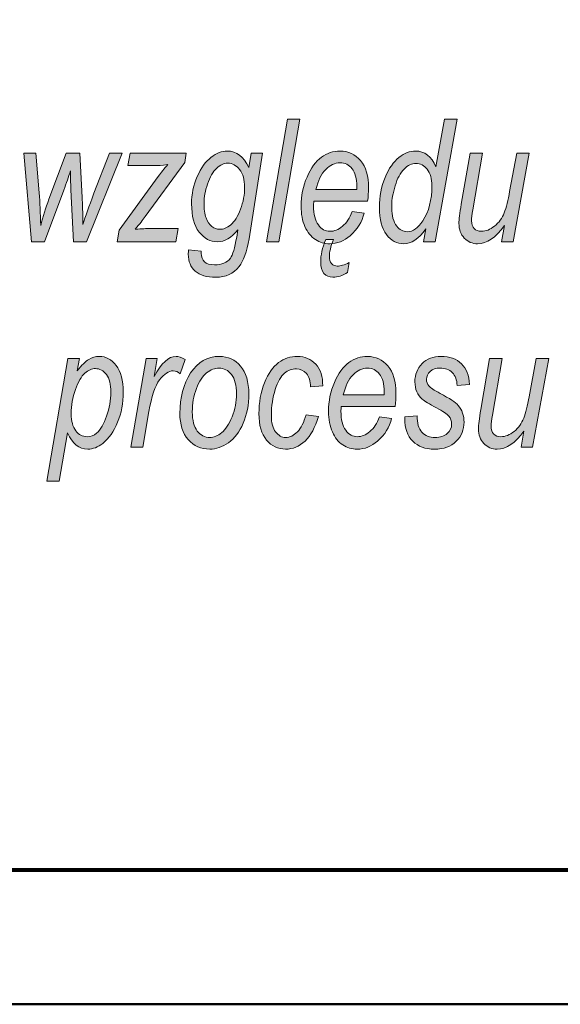
# Model space of a CAD drawing. Units: millimetres. Extents: x 5 to 1189, y 0 to 841.
# Drawn here: x 1083 to 1103, y 0 to 36 of the extents above; entities that cross this region are included whole.
import ezdxf

# ---------------------------------------------------------------- set-up
doc = ezdxf.new("R2010")
doc.units = ezdxf.units.MM
doc.header["$MEASUREMENT"] = 0
doc.layers.add('Warstwa 1', color=7, linetype='Continuous', lineweight=0)

# ---------------------------------------------------------------- blocks, each defined once
blk = doc.blocks.new('Block_2')
at = {"layer": 'Warstwa 1'}
blk.add_lwpolyline([(4.699, -0.325), (1188.974, -0.325), (1188.974, 840.669), (4.699, 840.669)], close=True, dxfattribs=at)
at = {"layer": 'Warstwa 1', "color": 18, "lineweight": 50, "true_color": 0x000000}
blk.add_lwpolyline([(4.995, -0.325), (1188.974, -0.325), (1188.974, 840.669)], dxfattribs=at)
blk = doc.blocks.new('Block_14')
at = {"layer": 'Warstwa 1', "true_color": 0x000000, "transparency": 33554687}
h = blk.add_hatch(color=18, dxfattribs=at)
h.dxf.hatch_style = 2
edge = h.paths.add_edge_path()
edge.add_spline(control_points=[(1092.008, 27.968), (1092.008, 27.968), (1092.786, 32.513), (1092.786, 32.513), (1092.786, 32.513), (1093.249, 32.513), (1093.249, 32.513), (1093.249, 32.513), (1092.47, 27.968), (1092.47, 27.968), (1092.47, 27.968), (1092.008, 27.968), (1092.008, 27.968)], knot_values=[0, 0, 0, 0, 1, 1, 1, 2, 2, 2, 3, 3, 3, 4, 4, 4, 4], degree=3, periodic=0)
h = blk.add_hatch(color=18, dxfattribs=at)
h.dxf.hatch_style = 2
edge = h.paths.add_edge_path()
edge.add_spline(control_points=[(1096.656, 29.348), (1096.656, 29.348), (1096.653, 29.214), (1096.653, 29.214), (1096.653, 28.942), (1096.717, 28.718), (1096.844, 28.545), (1096.942, 28.41), (1097.071, 28.343), (1097.232, 28.343), (1097.44, 28.343), (1097.631, 28.475), (1097.804, 28.74), (1098.032, 29.093), (1098.146, 29.528), (1098.146, 30.042), (1098.146, 30.307), (1098.087, 30.511), (1097.97, 30.656), (1097.853, 30.801), (1097.715, 30.873), (1097.554, 30.873), (1097.398, 30.873), (1097.251, 30.804), (1097.113, 30.665), (1096.975, 30.527), (1096.865, 30.319), (1096.781, 30.042), (1096.698, 29.765), (1096.656, 29.534), (1096.656, 29.348)], knot_values=[0, 0, 0, 0, 1, 1, 1, 2, 2, 2, 3, 3, 3, 4, 4, 4, 5, 5, 5, 6, 6, 6, 7, 7, 7, 8, 8, 8, 9, 9, 9, 10, 10, 10, 10], degree=3, periodic=0)
edge = h.paths.add_edge_path()
edge.add_spline(control_points=[(1097.919, 28.445), (1097.657, 28.078), (1097.382, 27.894), (1097.092, 27.894), (1096.843, 27.894), (1096.632, 28.006), (1096.458, 28.232), (1096.284, 28.457), (1096.197, 28.795), (1096.197, 29.245), (1096.197, 29.648), (1096.267, 30.018), (1096.407, 30.354), (1096.547, 30.69), (1096.719, 30.937), (1096.923, 31.096), (1097.128, 31.256), (1097.331, 31.335), (1097.534, 31.335), (1097.87, 31.335), (1098.123, 31.138), (1098.295, 30.743), (1098.295, 30.743), (1098.612, 32.513), (1098.612, 32.513), (1098.612, 32.513), (1099.075, 32.513), (1099.075, 32.513), (1099.075, 32.513), (1098.262, 27.968), (1098.262, 27.968), (1098.262, 27.968), (1097.834, 27.968), (1097.834, 27.968), (1097.834, 27.968), (1097.919, 28.445), (1097.919, 28.445)], knot_values=[0, 0, 0, 0, 1, 1, 1, 2, 2, 2, 3, 3, 3, 4, 4, 4, 5, 5, 5, 6, 6, 6, 7, 7, 7, 8, 8, 8, 9, 9, 9, 10, 10, 10, 11, 11, 11, 12, 12, 12, 12], degree=3, periodic=0)
h = blk.add_hatch(color=18, dxfattribs=at)
h.dxf.hatch_style = 2
edge = h.paths.add_edge_path()
edge.add_spline(control_points=[(1083.3, 27.968), (1083.3, 27.968), (1083.016, 31.261), (1083.016, 31.261), (1083.016, 31.261), (1083.457, 31.261), (1083.457, 31.261), (1083.457, 31.261), (1083.581, 29.782), (1083.581, 29.782), (1083.61, 29.424), (1083.63, 29.022), (1083.643, 28.576), (1083.725, 28.904), (1083.826, 29.227), (1083.943, 29.543), (1083.943, 29.543), (1084.585, 31.261), (1084.585, 31.261), (1084.585, 31.261), (1085.087, 31.261), (1085.087, 31.261), (1085.087, 31.261), (1085.178, 29.614), (1085.178, 29.614), (1085.19, 29.381), (1085.198, 29.047), (1085.202, 28.613), (1085.287, 28.892), (1085.425, 29.276), (1085.615, 29.766), (1085.615, 29.766), (1086.195, 31.261), (1086.195, 31.261), (1086.195, 31.261), (1086.656, 31.261), (1086.656, 31.261), (1086.656, 31.261), (1085.337, 27.968), (1085.337, 27.968), (1085.337, 27.968), (1084.858, 27.968), (1084.858, 27.968), (1084.858, 27.968), (1084.759, 29.9), (1084.759, 29.9), (1084.751, 30.034), (1084.746, 30.268), (1084.743, 30.6), (1084.673, 30.377), (1084.59, 30.138), (1084.496, 29.884), (1084.496, 29.884), (1083.783, 27.968), (1083.783, 27.968), (1083.783, 27.968), (1083.3, 27.968), (1083.3, 27.968)], knot_values=[0, 0, 0, 0, 1, 1, 1, 2, 2, 2, 3, 3, 3, 4, 4, 4, 5, 5, 5, 6, 6, 6, 7, 7, 7, 8, 8, 8, 9, 9, 9, 10, 10, 10, 11, 11, 11, 12, 12, 12, 13, 13, 13, 14, 14, 14, 15, 15, 15, 16, 16, 16, 17, 17, 17, 18, 18, 18, 19, 19, 19, 19], degree=3, periodic=0)
h = blk.add_hatch(color=18, dxfattribs=at)
h.dxf.hatch_style = 2
edge = h.paths.add_edge_path()
edge.add_spline(control_points=[(1086.474, 27.968), (1086.474, 27.968), (1086.548, 28.402), (1086.548, 28.402), (1086.548, 28.402), (1088, 30.396), (1088, 30.396), (1088.103, 30.536), (1088.219, 30.682), (1088.348, 30.833), (1088.128, 30.806), (1087.97, 30.793), (1087.873, 30.793), (1087.873, 30.793), (1086.87, 30.793), (1086.87, 30.793), (1086.87, 30.793), (1086.951, 31.261), (1086.951, 31.261), (1086.951, 31.261), (1089.038, 31.261), (1089.038, 31.261), (1089.038, 31.261), (1088.979, 30.907), (1088.979, 30.907), (1088.979, 30.907), (1087.512, 28.901), (1087.512, 28.901), (1087.43, 28.788), (1087.307, 28.631), (1087.143, 28.433), (1087.398, 28.452), (1087.572, 28.461), (1087.667, 28.461), (1087.667, 28.461), (1088.731, 28.461), (1088.731, 28.461), (1088.731, 28.461), (1088.647, 27.968), (1088.647, 27.968), (1088.647, 27.968), (1086.474, 27.968), (1086.474, 27.968)], knot_values=[0, 0, 0, 0, 1, 1, 1, 2, 2, 2, 3, 3, 3, 4, 4, 4, 5, 5, 5, 6, 6, 6, 7, 7, 7, 8, 8, 8, 9, 9, 9, 10, 10, 10, 11, 11, 11, 12, 12, 12, 13, 13, 13, 14, 14, 14, 14], degree=3, periodic=0)
h = blk.add_hatch(color=18, dxfattribs=at)
h.dxf.hatch_style = 2
edge = h.paths.add_edge_path()
edge.add_spline(control_points=[(1089.695, 29.427), (1089.695, 29.181), (1089.721, 28.989), (1089.773, 28.851), (1089.824, 28.713), (1089.895, 28.608), (1089.985, 28.537), (1090.076, 28.465), (1090.172, 28.43), (1090.273, 28.43), (1090.409, 28.43), (1090.546, 28.487), (1090.686, 28.602), (1090.826, 28.716), (1090.947, 28.907), (1091.048, 29.175), (1091.15, 29.442), (1091.2, 29.716), (1091.2, 29.997), (1091.2, 30.273), (1091.139, 30.49), (1091.016, 30.647), (1090.894, 30.804), (1090.746, 30.883), (1090.574, 30.883), (1090.434, 30.883), (1090.296, 30.819), (1090.159, 30.692), (1090.022, 30.565), (1089.91, 30.371), (1089.824, 30.11), (1089.738, 29.849), (1089.695, 29.621), (1089.695, 29.427)], knot_values=[0, 0, 0, 0, 1, 1, 1, 2, 2, 2, 3, 3, 3, 4, 4, 4, 5, 5, 5, 6, 6, 6, 7, 7, 7, 8, 8, 8, 9, 9, 9, 10, 10, 10, 11, 11, 11, 11], degree=3, periodic=0)
edge = h.paths.add_edge_path()
edge.add_spline(control_points=[(1089.125, 27.67), (1089.125, 27.67), (1089.59, 27.618), (1089.59, 27.618), (1089.59, 27.618), (1089.59, 27.543), (1089.59, 27.543), (1089.59, 27.401), (1089.63, 27.293), (1089.71, 27.221), (1089.79, 27.148), (1089.916, 27.112), (1090.087, 27.112), (1090.353, 27.112), (1090.548, 27.194), (1090.672, 27.357), (1090.758, 27.477), (1090.836, 27.74), (1090.907, 28.145), (1090.907, 28.145), (1090.949, 28.414), (1090.949, 28.414), (1090.71, 28.117), (1090.457, 27.968), (1090.19, 27.968), (1089.925, 27.968), (1089.699, 28.088), (1089.512, 28.329), (1089.326, 28.57), (1089.233, 28.919), (1089.233, 29.376), (1089.233, 29.735), (1089.303, 30.074), (1089.444, 30.391), (1089.584, 30.708), (1089.754, 30.945), (1089.953, 31.101), (1090.152, 31.257), (1090.353, 31.335), (1090.555, 31.335), (1090.901, 31.335), (1091.168, 31.131), (1091.356, 30.722), (1091.356, 30.722), (1091.44, 31.261), (1091.44, 31.261), (1091.44, 31.261), (1091.859, 31.261), (1091.859, 31.261), (1091.859, 31.261), (1091.368, 28.083), (1091.368, 28.083), (1091.286, 27.603), (1091.161, 27.258), (1090.994, 27.047), (1090.783, 26.783), (1090.498, 26.65), (1090.137, 26.65), (1089.794, 26.65), (1089.538, 26.726), (1089.367, 26.878), (1089.197, 27.03), (1089.112, 27.238), (1089.112, 27.503), (1089.112, 27.552), (1089.116, 27.608), (1089.125, 27.67)], knot_values=[0, 0, 0, 0, 1, 1, 1, 2, 2, 2, 3, 3, 3, 4, 4, 4, 5, 5, 5, 6, 6, 6, 7, 7, 7, 8, 8, 8, 9, 9, 9, 10, 10, 10, 11, 11, 11, 12, 12, 12, 13, 13, 13, 14, 14, 14, 15, 15, 15, 16, 16, 16, 17, 17, 17, 18, 18, 18, 19, 19, 19, 20, 20, 20, 21, 21, 21, 22, 22, 22, 22], degree=3, periodic=0)
h = blk.add_hatch(color=18, dxfattribs=at)
h.dxf.hatch_style = 2
edge = h.paths.add_edge_path()
edge.add_spline(control_points=[(1094.206, 28.052), (1094.206, 28.052), (1094.492, 28.052), (1094.492, 28.052), (1094.392, 27.784), (1094.343, 27.576), (1094.343, 27.427), (1094.343, 27.31), (1094.371, 27.22), (1094.427, 27.158), (1094.482, 27.097), (1094.553, 27.066), (1094.637, 27.066), (1094.751, 27.066), (1094.899, 27.11), (1095.081, 27.199), (1095.081, 27.199), (1095.019, 26.827), (1095.019, 26.827), (1094.827, 26.711), (1094.646, 26.653), (1094.476, 26.653), (1094.336, 26.653), (1094.224, 26.701), (1094.143, 26.796), (1094.061, 26.89), (1094.02, 27.032), (1094.02, 27.219), (1094.02, 27.459), (1094.082, 27.736), (1094.206, 28.052)], knot_values=[0, 0, 0, 0, 1, 1, 1, 2, 2, 2, 3, 3, 3, 4, 4, 4, 5, 5, 5, 6, 6, 6, 7, 7, 7, 8, 8, 8, 9, 9, 9, 10, 10, 10, 10], degree=3, periodic=0)
edge = h.paths.add_edge_path()
edge.add_spline(control_points=[(1093.841, 29.903), (1093.841, 29.903), (1095.36, 29.903), (1095.36, 29.903), (1095.36, 29.903), (1095.36, 30.018), (1095.36, 30.018), (1095.36, 30.312), (1095.302, 30.533), (1095.186, 30.68), (1095.07, 30.827), (1094.922, 30.901), (1094.742, 30.901), (1094.547, 30.901), (1094.368, 30.818), (1094.206, 30.652), (1094.043, 30.486), (1093.922, 30.237), (1093.841, 29.903)], knot_values=[0, 0, 0, 0, 1, 1, 1, 2, 2, 2, 3, 3, 3, 4, 4, 4, 5, 5, 5, 6, 6, 6, 6], degree=3, periodic=0)
edge = h.paths.add_edge_path()
edge.add_spline(control_points=[(1095.183, 29.087), (1095.183, 29.087), (1095.633, 29.031), (1095.633, 29.031), (1095.558, 28.711), (1095.385, 28.432), (1095.114, 28.194), (1094.889, 27.994), (1094.637, 27.894), (1094.36, 27.894), (1094.163, 27.894), (1093.984, 27.947), (1093.823, 28.053), (1093.661, 28.16), (1093.533, 28.319), (1093.438, 28.531), (1093.342, 28.742), (1093.295, 28.995), (1093.295, 29.289), (1093.295, 29.675), (1093.368, 30.036), (1093.513, 30.371), (1093.659, 30.706), (1093.837, 30.95), (1094.048, 31.104), (1094.259, 31.258), (1094.488, 31.335), (1094.734, 31.335), (1095.046, 31.335), (1095.3, 31.216), (1095.498, 30.979), (1095.695, 30.741), (1095.794, 30.405), (1095.794, 29.971), (1095.794, 29.81), (1095.783, 29.644), (1095.76, 29.475), (1095.76, 29.475), (1093.766, 29.475), (1093.766, 29.475), (1093.76, 29.409), (1093.757, 29.35), (1093.757, 29.298), (1093.757, 28.989), (1093.816, 28.755), (1093.934, 28.595), (1094.053, 28.435), (1094.195, 28.356), (1094.361, 28.356), (1094.519, 28.356), (1094.674, 28.418), (1094.827, 28.544), (1094.979, 28.669), (1095.098, 28.851), (1095.183, 29.087)], knot_values=[0, 0, 0, 0, 1, 1, 1, 2, 2, 2, 3, 3, 3, 4, 4, 4, 5, 5, 5, 6, 6, 6, 7, 7, 7, 8, 8, 8, 9, 9, 9, 10, 10, 10, 11, 11, 11, 12, 12, 12, 13, 13, 13, 14, 14, 14, 15, 15, 15, 16, 16, 16, 17, 17, 17, 18, 18, 18, 18], degree=3, periodic=0)
h = blk.add_hatch(color=18, dxfattribs=at)
h.dxf.hatch_style = 2
edge = h.paths.add_edge_path()
edge.add_spline(control_points=[(1100.833, 28.566), (1100.509, 28.118), (1100.177, 27.894), (1099.839, 27.894), (1099.643, 27.894), (1099.479, 27.964), (1099.346, 28.104), (1099.212, 28.245), (1099.146, 28.426), (1099.146, 28.647), (1099.146, 28.788), (1099.175, 29.025), (1099.233, 29.36), (1099.233, 29.36), (1099.557, 31.261), (1099.557, 31.261), (1099.557, 31.261), (1100.02, 31.261), (1100.02, 31.261), (1100.02, 31.261), (1099.661, 29.155), (1099.661, 29.155), (1099.63, 28.979), (1099.614, 28.844), (1099.614, 28.75), (1099.614, 28.62), (1099.646, 28.522), (1099.71, 28.456), (1099.774, 28.389), (1099.864, 28.356), (1099.98, 28.356), (1100.143, 28.356), (1100.306, 28.421), (1100.468, 28.552), (1100.63, 28.683), (1100.749, 28.848), (1100.825, 29.045), (1100.9, 29.242), (1100.968, 29.507), (1101.027, 29.839), (1101.027, 29.839), (1101.287, 31.261), (1101.287, 31.261), (1101.287, 31.261), (1101.75, 31.261), (1101.75, 31.261), (1101.75, 31.261), (1101.152, 27.968), (1101.152, 27.968), (1101.152, 27.968), (1100.724, 27.968), (1100.724, 27.968), (1100.724, 27.968), (1100.833, 28.566), (1100.833, 28.566)], knot_values=[0, 0, 0, 0, 1, 1, 1, 2, 2, 2, 3, 3, 3, 4, 4, 4, 5, 5, 5, 6, 6, 6, 7, 7, 7, 8, 8, 8, 9, 9, 9, 10, 10, 10, 11, 11, 11, 12, 12, 12, 13, 13, 13, 14, 14, 14, 15, 15, 15, 16, 16, 16, 17, 17, 17, 18, 18, 18, 18], degree=3, periodic=0)
h = blk.add_hatch(color=18, dxfattribs=at)
h.dxf.hatch_style = 2
edge = h.paths.add_edge_path()
edge.add_spline(control_points=[(1084.771, 21.587), (1084.771, 21.311), (1084.827, 21.099), (1084.939, 20.954), (1085.051, 20.808), (1085.192, 20.736), (1085.36, 20.736), (1085.494, 20.736), (1085.611, 20.78), (1085.712, 20.869), (1085.856, 20.997), (1085.981, 21.208), (1086.085, 21.502), (1086.19, 21.796), (1086.243, 22.093), (1086.243, 22.392), (1086.243, 22.673), (1086.187, 22.889), (1086.075, 23.038), (1085.962, 23.188), (1085.826, 23.263), (1085.666, 23.263), (1085.538, 23.263), (1085.409, 23.205), (1085.277, 23.091), (1085.145, 22.976), (1085.028, 22.774), (1084.926, 22.485), (1084.823, 22.196), (1084.771, 21.897), (1084.771, 21.587)], knot_values=[0, 0, 0, 0, 1, 1, 1, 2, 2, 2, 3, 3, 3, 4, 4, 4, 5, 5, 5, 6, 6, 6, 7, 7, 7, 8, 8, 8, 9, 9, 9, 10, 10, 10, 10], degree=3, periodic=0)
edge = h.paths.add_edge_path()
edge.add_spline(control_points=[(1083.862, 19.086), (1083.862, 19.086), (1084.641, 23.641), (1084.641, 23.641), (1084.641, 23.641), (1085.072, 23.641), (1085.072, 23.641), (1085.072, 23.641), (1084.992, 23.182), (1084.992, 23.182), (1085.154, 23.389), (1085.297, 23.529), (1085.421, 23.604), (1085.544, 23.678), (1085.674, 23.715), (1085.81, 23.715), (1086.058, 23.715), (1086.269, 23.603), (1086.441, 23.377), (1086.613, 23.152), (1086.699, 22.822), (1086.699, 22.388), (1086.699, 21.979), (1086.629, 21.606), (1086.49, 21.269), (1086.351, 20.932), (1086.167, 20.672), (1085.939, 20.488), (1085.761, 20.345), (1085.576, 20.274), (1085.383, 20.274), (1085.059, 20.274), (1084.809, 20.475), (1084.631, 20.878), (1084.631, 20.878), (1084.324, 19.086), (1084.324, 19.086), (1084.324, 19.086), (1083.862, 19.086), (1083.862, 19.086)], knot_values=[0, 0, 0, 0, 1, 1, 1, 2, 2, 2, 3, 3, 3, 4, 4, 4, 5, 5, 5, 6, 6, 6, 7, 7, 7, 8, 8, 8, 9, 9, 9, 10, 10, 10, 11, 11, 11, 12, 12, 12, 13, 13, 13, 13], degree=3, periodic=0)
h = blk.add_hatch(color=18, dxfattribs=at)
h.dxf.hatch_style = 2
edge = h.paths.add_edge_path()
edge.add_spline(control_points=[(1086.986, 20.348), (1086.986, 20.348), (1087.55, 23.641), (1087.55, 23.641), (1087.55, 23.641), (1087.959, 23.641), (1087.959, 23.641), (1087.959, 23.641), (1087.844, 22.968), (1087.844, 22.968), (1088.113, 23.466), (1088.384, 23.715), (1088.656, 23.715), (1088.749, 23.715), (1088.862, 23.675), (1088.996, 23.594), (1088.996, 23.594), (1088.807, 23.074), (1088.807, 23.074), (1088.727, 23.144), (1088.642, 23.179), (1088.554, 23.179), (1088.385, 23.179), (1088.217, 23.068), (1088.049, 22.846), (1087.881, 22.623), (1087.749, 22.231), (1087.654, 21.669), (1087.654, 21.669), (1087.423, 20.348), (1087.423, 20.348), (1087.423, 20.348), (1086.986, 20.348), (1086.986, 20.348)], knot_values=[0, 0, 0, 0, 1, 1, 1, 2, 2, 2, 3, 3, 3, 4, 4, 4, 5, 5, 5, 6, 6, 6, 7, 7, 7, 8, 8, 8, 9, 9, 9, 10, 10, 10, 11, 11, 11, 11], degree=3, periodic=0)
h = blk.add_hatch(color=18, dxfattribs=at)
h.dxf.hatch_style = 2
edge = h.paths.add_edge_path()
edge.add_spline(control_points=[(1089.26, 21.653), (1089.26, 21.341), (1089.322, 21.106), (1089.446, 20.947), (1089.57, 20.787), (1089.725, 20.708), (1089.911, 20.708), (1090.057, 20.708), (1090.204, 20.767), (1090.351, 20.886), (1090.498, 21.005), (1090.626, 21.202), (1090.735, 21.477), (1090.845, 21.752), (1090.9, 22.034), (1090.9, 22.323), (1090.9, 22.637), (1090.838, 22.875), (1090.714, 23.038), (1090.59, 23.2), (1090.437, 23.281), (1090.255, 23.281), (1090.096, 23.281), (1089.941, 23.222), (1089.791, 23.105), (1089.641, 22.987), (1089.516, 22.792), (1089.413, 22.52), (1089.311, 22.248), (1089.26, 21.959), (1089.26, 21.653)], knot_values=[0, 0, 0, 0, 1, 1, 1, 2, 2, 2, 3, 3, 3, 4, 4, 4, 5, 5, 5, 6, 6, 6, 7, 7, 7, 8, 8, 8, 9, 9, 9, 10, 10, 10, 10], degree=3, periodic=0)
edge = h.paths.add_edge_path()
edge.add_spline(control_points=[(1088.798, 21.598), (1088.798, 22.191), (1088.931, 22.692), (1089.198, 23.101), (1089.464, 23.511), (1089.822, 23.715), (1090.27, 23.715), (1090.585, 23.715), (1090.844, 23.595), (1091.049, 23.354), (1091.253, 23.113), (1091.356, 22.771), (1091.356, 22.326), (1091.356, 21.919), (1091.286, 21.555), (1091.146, 21.235), (1091.007, 20.914), (1090.826, 20.674), (1090.604, 20.514), (1090.381, 20.354), (1090.148, 20.274), (1089.905, 20.274), (1089.584, 20.274), (1089.32, 20.392), (1089.111, 20.629), (1088.902, 20.865), (1088.798, 21.188), (1088.798, 21.598)], knot_values=[0, 0, 0, 0, 1, 1, 1, 2, 2, 2, 3, 3, 3, 4, 4, 4, 5, 5, 5, 6, 6, 6, 7, 7, 7, 8, 8, 8, 9, 9, 9, 9], degree=3, periodic=0)
h = blk.add_hatch(color=18, dxfattribs=at)
h.dxf.hatch_style = 2
edge = h.paths.add_edge_path()
edge.add_spline(control_points=[(1093.476, 21.548), (1093.476, 21.548), (1093.935, 21.489), (1093.935, 21.489), (1093.82, 21.078), (1093.654, 20.772), (1093.439, 20.573), (1093.224, 20.373), (1092.984, 20.274), (1092.72, 20.274), (1092.435, 20.274), (1092.198, 20.386), (1092.011, 20.612), (1091.824, 20.837), (1091.731, 21.164), (1091.731, 21.591), (1091.731, 22.011), (1091.799, 22.392), (1091.937, 22.736), (1092.074, 23.079), (1092.248, 23.328), (1092.458, 23.483), (1092.667, 23.638), (1092.901, 23.715), (1093.157, 23.715), (1093.434, 23.715), (1093.66, 23.618), (1093.836, 23.424), (1094.012, 23.23), (1094.099, 22.963), (1094.097, 22.624), (1094.097, 22.624), (1093.644, 22.587), (1093.644, 22.587), (1093.644, 22.802), (1093.594, 22.966), (1093.493, 23.081), (1093.393, 23.196), (1093.269, 23.253), (1093.122, 23.253), (1092.958, 23.253), (1092.81, 23.199), (1092.679, 23.09), (1092.548, 22.982), (1092.434, 22.781), (1092.337, 22.489), (1092.241, 22.196), (1092.193, 21.873), (1092.193, 21.517), (1092.193, 21.252), (1092.245, 21.051), (1092.35, 20.914), (1092.455, 20.776), (1092.58, 20.708), (1092.725, 20.708), (1092.875, 20.708), (1093.019, 20.777), (1093.156, 20.916), (1093.292, 21.054), (1093.4, 21.265), (1093.476, 21.548)], knot_values=[0, 0, 0, 0, 1, 1, 1, 2, 2, 2, 3, 3, 3, 4, 4, 4, 5, 5, 5, 6, 6, 6, 7, 7, 7, 8, 8, 8, 9, 9, 9, 10, 10, 10, 11, 11, 11, 12, 12, 12, 13, 13, 13, 14, 14, 14, 15, 15, 15, 16, 16, 16, 17, 17, 17, 18, 18, 18, 19, 19, 19, 20, 20, 20, 20], degree=3, periodic=0)
h = blk.add_hatch(color=18, dxfattribs=at)
h.dxf.hatch_style = 2
edge = h.paths.add_edge_path()
edge.add_spline(control_points=[(1094.857, 22.283), (1094.857, 22.283), (1096.375, 22.283), (1096.375, 22.283), (1096.375, 22.283), (1096.375, 22.398), (1096.375, 22.398), (1096.375, 22.692), (1096.318, 22.913), (1096.201, 23.06), (1096.085, 23.208), (1095.938, 23.281), (1095.757, 23.281), (1095.563, 23.281), (1095.384, 23.198), (1095.221, 23.033), (1095.059, 22.866), (1094.937, 22.617), (1094.857, 22.283)], knot_values=[0, 0, 0, 0, 1, 1, 1, 2, 2, 2, 3, 3, 3, 4, 4, 4, 5, 5, 5, 6, 6, 6, 6], degree=3, periodic=0)
edge = h.paths.add_edge_path()
edge.add_spline(control_points=[(1096.199, 21.467), (1096.199, 21.467), (1096.648, 21.412), (1096.648, 21.412), (1096.574, 21.091), (1096.401, 20.812), (1096.13, 20.574), (1095.904, 20.374), (1095.653, 20.274), (1095.375, 20.274), (1095.179, 20.274), (1095, 20.327), (1094.838, 20.434), (1094.677, 20.54), (1094.549, 20.699), (1094.453, 20.911), (1094.358, 21.123), (1094.31, 21.375), (1094.31, 21.669), (1094.31, 22.056), (1094.384, 22.416), (1094.529, 22.751), (1094.675, 23.086), (1094.853, 23.33), (1095.064, 23.485), (1095.275, 23.638), (1095.503, 23.715), (1095.749, 23.715), (1096.061, 23.715), (1096.316, 23.596), (1096.513, 23.359), (1096.711, 23.121), (1096.81, 22.785), (1096.81, 22.351), (1096.81, 22.19), (1096.798, 22.024), (1096.776, 21.855), (1096.776, 21.855), (1094.782, 21.855), (1094.782, 21.855), (1094.776, 21.789), (1094.772, 21.73), (1094.772, 21.679), (1094.772, 21.37), (1094.832, 21.135), (1094.95, 20.975), (1095.068, 20.816), (1095.211, 20.736), (1095.377, 20.736), (1095.534, 20.736), (1095.69, 20.798), (1095.842, 20.924), (1095.995, 21.05), (1096.114, 21.231), (1096.199, 21.467)], knot_values=[0, 0, 0, 0, 1, 1, 1, 2, 2, 2, 3, 3, 3, 4, 4, 4, 5, 5, 5, 6, 6, 6, 7, 7, 7, 8, 8, 8, 9, 9, 9, 10, 10, 10, 11, 11, 11, 12, 12, 12, 13, 13, 13, 14, 14, 14, 15, 15, 15, 16, 16, 16, 17, 17, 17, 18, 18, 18, 18], degree=3, periodic=0)
h = blk.add_hatch(color=18, dxfattribs=at)
h.dxf.hatch_style = 2
edge = h.paths.add_edge_path()
edge.add_spline(control_points=[(1097.138, 21.474), (1097.138, 21.474), (1097.597, 21.508), (1097.597, 21.508), (1097.595, 21.239), (1097.654, 21.039), (1097.774, 20.906), (1097.894, 20.774), (1098.057, 20.708), (1098.264, 20.708), (1098.452, 20.708), (1098.601, 20.755), (1098.71, 20.849), (1098.82, 20.943), (1098.875, 21.063), (1098.875, 21.21), (1098.875, 21.315), (1098.84, 21.411), (1098.772, 21.495), (1098.702, 21.58), (1098.55, 21.683), (1098.316, 21.805), (1098.048, 21.946), (1097.87, 22.054), (1097.784, 22.129), (1097.699, 22.205), (1097.632, 22.297), (1097.585, 22.406), (1097.537, 22.514), (1097.513, 22.635), (1097.513, 22.77), (1097.513, 23.045), (1097.602, 23.271), (1097.78, 23.449), (1097.958, 23.626), (1098.191, 23.715), (1098.481, 23.715), (1098.801, 23.715), (1099.054, 23.624), (1099.24, 23.441), (1099.426, 23.258), (1099.524, 23.002), (1099.532, 22.674), (1099.532, 22.674), (1099.079, 22.636), (1099.079, 22.636), (1099.073, 22.843), (1099.013, 23.002), (1098.901, 23.114), (1098.788, 23.225), (1098.637, 23.281), (1098.447, 23.281), (1098.298, 23.281), (1098.177, 23.239), (1098.084, 23.156), (1097.991, 23.072), (1097.944, 22.975), (1097.944, 22.866), (1097.944, 22.771), (1097.972, 22.689), (1098.028, 22.621), (1098.084, 22.551), (1098.225, 22.457), (1098.453, 22.339), (1098.802, 22.155), (1099.025, 22.008), (1099.119, 21.899), (1099.264, 21.727), (1099.337, 21.518), (1099.337, 21.272), (1099.337, 20.999), (1099.24, 20.765), (1099.047, 20.568), (1098.854, 20.372), (1098.586, 20.274), (1098.243, 20.274), (1097.899, 20.274), (1097.628, 20.373), (1097.432, 20.571), (1097.236, 20.77), (1097.138, 21.05), (1097.138, 21.412), (1097.138, 21.412), (1097.138, 21.474), (1097.138, 21.474)], knot_values=[0, 0, 0, 0, 1, 1, 1, 2, 2, 2, 3, 3, 3, 4, 4, 4, 5, 5, 5, 6, 6, 6, 7, 7, 7, 8, 8, 8, 9, 9, 9, 10, 10, 10, 11, 11, 11, 12, 12, 12, 13, 13, 13, 14, 14, 14, 15, 15, 15, 16, 16, 16, 17, 17, 17, 18, 18, 18, 19, 19, 19, 20, 20, 20, 21, 21, 21, 22, 22, 22, 23, 23, 23, 24, 24, 24, 25, 25, 25, 26, 26, 26, 27, 27, 27, 28, 28, 28, 28], degree=3, periodic=0)
h = blk.add_hatch(color=18, dxfattribs=at)
h.dxf.hatch_style = 2
edge = h.paths.add_edge_path()
edge.add_spline(control_points=[(1101.557, 20.946), (1101.233, 20.498), (1100.902, 20.274), (1100.563, 20.274), (1100.367, 20.274), (1100.203, 20.344), (1100.07, 20.485), (1099.937, 20.625), (1099.87, 20.806), (1099.87, 21.027), (1099.87, 21.168), (1099.899, 21.405), (1099.957, 21.74), (1099.957, 21.74), (1100.282, 23.641), (1100.282, 23.641), (1100.282, 23.641), (1100.744, 23.641), (1100.744, 23.641), (1100.744, 23.641), (1100.385, 21.535), (1100.385, 21.535), (1100.354, 21.359), (1100.338, 21.224), (1100.338, 21.13), (1100.338, 21.001), (1100.37, 20.902), (1100.434, 20.836), (1100.499, 20.769), (1100.588, 20.736), (1100.704, 20.736), (1100.868, 20.736), (1101.03, 20.801), (1101.192, 20.932), (1101.355, 21.063), (1101.474, 21.228), (1101.549, 21.425), (1101.624, 21.622), (1101.692, 21.887), (1101.751, 22.219), (1101.751, 22.219), (1102.012, 23.641), (1102.012, 23.641), (1102.012, 23.641), (1102.474, 23.641), (1102.474, 23.641), (1102.474, 23.641), (1101.876, 20.348), (1101.876, 20.348), (1101.876, 20.348), (1101.448, 20.348), (1101.448, 20.348), (1101.448, 20.348), (1101.557, 20.946), (1101.557, 20.946)], knot_values=[0, 0, 0, 0, 1, 1, 1, 2, 2, 2, 3, 3, 3, 4, 4, 4, 5, 5, 5, 6, 6, 6, 7, 7, 7, 8, 8, 8, 9, 9, 9, 10, 10, 10, 11, 11, 11, 12, 12, 12, 13, 13, 13, 14, 14, 14, 15, 15, 15, 16, 16, 16, 17, 17, 17, 18, 18, 18, 18], degree=3, periodic=0)
at = {"layer": 'Warstwa 1'}
for points, knots in [([(1092.008, 27.968), (1092.008, 27.968), (1092.786, 32.513), (1092.786, 32.513), (1092.786, 32.513), (1093.249, 32.513), (1093.249, 32.513), (1093.249, 32.513), (1092.47, 27.968), (1092.47, 27.968), (1092.47, 27.968), (1092.008, 27.968), (1092.008, 27.968)], [0, 0, 0, 0, 1, 1, 1, 2, 2, 2, 3, 3, 3, 4, 4, 4, 4]), ([(1097.919, 28.445), (1097.657, 28.078), (1097.382, 27.894), (1097.092, 27.894), (1096.843, 27.894), (1096.632, 28.006), (1096.458, 28.232), (1096.284, 28.457), (1096.197, 28.795), (1096.197, 29.245), (1096.197, 29.648), (1096.267, 30.018), (1096.407, 30.354), (1096.547, 30.69), (1096.719, 30.937), (1096.923, 31.096), (1097.128, 31.256), (1097.331, 31.335), (1097.534, 31.335), (1097.87, 31.335), (1098.123, 31.138), (1098.295, 30.743), (1098.295, 30.743), (1098.612, 32.513), (1098.612, 32.513), (1098.612, 32.513), (1099.075, 32.513), (1099.075, 32.513), (1099.075, 32.513), (1098.262, 27.968), (1098.262, 27.968), (1098.262, 27.968), (1097.834, 27.968), (1097.834, 27.968), (1097.834, 27.968), (1097.919, 28.445), (1097.919, 28.445)], [0, 0, 0, 0, 1, 1, 1, 2, 2, 2, 3, 3, 3, 4, 4, 4, 5, 5, 5, 6, 6, 6, 7, 7, 7, 8, 8, 8, 9, 9, 9, 10, 10, 10, 11, 11, 11, 12, 12, 12, 12]), ([(1083.3, 27.968), (1083.3, 27.968), (1083.016, 31.261), (1083.016, 31.261), (1083.016, 31.261), (1083.457, 31.261), (1083.457, 31.261), (1083.457, 31.261), (1083.581, 29.782), (1083.581, 29.782), (1083.61, 29.424), (1083.63, 29.022), (1083.643, 28.576), (1083.725, 28.904), (1083.826, 29.227), (1083.943, 29.543), (1083.943, 29.543), (1084.585, 31.261), (1084.585, 31.261), (1084.585, 31.261), (1085.087, 31.261), (1085.087, 31.261), (1085.087, 31.261), (1085.178, 29.614), (1085.178, 29.614), (1085.19, 29.381), (1085.198, 29.047), (1085.202, 28.613), (1085.287, 28.892), (1085.425, 29.276), (1085.615, 29.766), (1085.615, 29.766), (1086.195, 31.261), (1086.195, 31.261), (1086.195, 31.261), (1086.656, 31.261), (1086.656, 31.261), (1086.656, 31.261), (1085.337, 27.968), (1085.337, 27.968), (1085.337, 27.968), (1084.858, 27.968), (1084.858, 27.968), (1084.858, 27.968), (1084.759, 29.9), (1084.759, 29.9), (1084.751, 30.034), (1084.746, 30.268), (1084.743, 30.6), (1084.673, 30.377), (1084.59, 30.138), (1084.496, 29.884), (1084.496, 29.884), (1083.783, 27.968), (1083.783, 27.968), (1083.783, 27.968), (1083.3, 27.968), (1083.3, 27.968)], [0, 0, 0, 0, 1, 1, 1, 2, 2, 2, 3, 3, 3, 4, 4, 4, 5, 5, 5, 6, 6, 6, 7, 7, 7, 8, 8, 8, 9, 9, 9, 10, 10, 10, 11, 11, 11, 12, 12, 12, 13, 13, 13, 14, 14, 14, 15, 15, 15, 16, 16, 16, 17, 17, 17, 18, 18, 18, 19, 19, 19, 19]), ([(1086.474, 27.968), (1086.474, 27.968), (1086.548, 28.402), (1086.548, 28.402), (1086.548, 28.402), (1088, 30.396), (1088, 30.396), (1088.103, 30.536), (1088.219, 30.682), (1088.348, 30.833), (1088.128, 30.806), (1087.97, 30.793), (1087.873, 30.793), (1087.873, 30.793), (1086.87, 30.793), (1086.87, 30.793), (1086.87, 30.793), (1086.951, 31.261), (1086.951, 31.261), (1086.951, 31.261), (1089.038, 31.261), (1089.038, 31.261), (1089.038, 31.261), (1088.979, 30.907), (1088.979, 30.907), (1088.979, 30.907), (1087.512, 28.901), (1087.512, 28.901), (1087.43, 28.788), (1087.307, 28.631), (1087.143, 28.433), (1087.398, 28.452), (1087.572, 28.461), (1087.667, 28.461), (1087.667, 28.461), (1088.731, 28.461), (1088.731, 28.461), (1088.731, 28.461), (1088.647, 27.968), (1088.647, 27.968), (1088.647, 27.968), (1086.474, 27.968), (1086.474, 27.968)], [0, 0, 0, 0, 1, 1, 1, 2, 2, 2, 3, 3, 3, 4, 4, 4, 5, 5, 5, 6, 6, 6, 7, 7, 7, 8, 8, 8, 9, 9, 9, 10, 10, 10, 11, 11, 11, 12, 12, 12, 13, 13, 13, 14, 14, 14, 14]), ([(1089.125, 27.67), (1089.125, 27.67), (1089.59, 27.618), (1089.59, 27.618), (1089.59, 27.618), (1089.59, 27.543), (1089.59, 27.543), (1089.59, 27.401), (1089.63, 27.293), (1089.71, 27.221), (1089.79, 27.148), (1089.916, 27.112), (1090.087, 27.112), (1090.353, 27.112), (1090.548, 27.194), (1090.672, 27.357), (1090.758, 27.477), (1090.836, 27.74), (1090.907, 28.145), (1090.907, 28.145), (1090.949, 28.414), (1090.949, 28.414), (1090.71, 28.117), (1090.457, 27.968), (1090.19, 27.968), (1089.925, 27.968), (1089.699, 28.088), (1089.512, 28.329), (1089.326, 28.57), (1089.233, 28.919), (1089.233, 29.376), (1089.233, 29.735), (1089.303, 30.074), (1089.444, 30.391), (1089.584, 30.708), (1089.754, 30.945), (1089.953, 31.101), (1090.152, 31.257), (1090.353, 31.335), (1090.555, 31.335), (1090.901, 31.335), (1091.168, 31.131), (1091.356, 30.722), (1091.356, 30.722), (1091.44, 31.261), (1091.44, 31.261), (1091.44, 31.261), (1091.859, 31.261), (1091.859, 31.261), (1091.859, 31.261), (1091.368, 28.083), (1091.368, 28.083), (1091.286, 27.603), (1091.161, 27.258), (1090.994, 27.047), (1090.783, 26.783), (1090.498, 26.65), (1090.137, 26.65), (1089.794, 26.65), (1089.538, 26.726), (1089.367, 26.878), (1089.197, 27.03), (1089.112, 27.238), (1089.112, 27.503), (1089.112, 27.552), (1089.116, 27.608), (1089.125, 27.67)], [0, 0, 0, 0, 1, 1, 1, 2, 2, 2, 3, 3, 3, 4, 4, 4, 5, 5, 5, 6, 6, 6, 7, 7, 7, 8, 8, 8, 9, 9, 9, 10, 10, 10, 11, 11, 11, 12, 12, 12, 13, 13, 13, 14, 14, 14, 15, 15, 15, 16, 16, 16, 17, 17, 17, 18, 18, 18, 19, 19, 19, 20, 20, 20, 21, 21, 21, 22, 22, 22, 22]), ([(1095.183, 29.087), (1095.183, 29.087), (1095.633, 29.031), (1095.633, 29.031), (1095.558, 28.711), (1095.385, 28.432), (1095.114, 28.194), (1094.889, 27.994), (1094.637, 27.894), (1094.36, 27.894), (1094.163, 27.894), (1093.984, 27.947), (1093.823, 28.053), (1093.661, 28.16), (1093.533, 28.319), (1093.438, 28.531), (1093.342, 28.742), (1093.295, 28.995), (1093.295, 29.289), (1093.295, 29.675), (1093.368, 30.036), (1093.513, 30.371), (1093.659, 30.706), (1093.837, 30.95), (1094.048, 31.104), (1094.259, 31.258), (1094.488, 31.335), (1094.734, 31.335), (1095.046, 31.335), (1095.3, 31.216), (1095.498, 30.979), (1095.695, 30.741), (1095.794, 30.405), (1095.794, 29.971), (1095.794, 29.81), (1095.783, 29.644), (1095.76, 29.475), (1095.76, 29.475), (1093.766, 29.475), (1093.766, 29.475), (1093.76, 29.409), (1093.757, 29.35), (1093.757, 29.298), (1093.757, 28.989), (1093.816, 28.755), (1093.934, 28.595), (1094.053, 28.435), (1094.195, 28.356), (1094.361, 28.356), (1094.519, 28.356), (1094.674, 28.418), (1094.827, 28.544), (1094.979, 28.669), (1095.098, 28.851), (1095.183, 29.087)], [0, 0, 0, 0, 1, 1, 1, 2, 2, 2, 3, 3, 3, 4, 4, 4, 5, 5, 5, 6, 6, 6, 7, 7, 7, 8, 8, 8, 9, 9, 9, 10, 10, 10, 11, 11, 11, 12, 12, 12, 13, 13, 13, 14, 14, 14, 15, 15, 15, 16, 16, 16, 17, 17, 17, 18, 18, 18, 18]), ([(1100.833, 28.566), (1100.509, 28.118), (1100.177, 27.894), (1099.839, 27.894), (1099.643, 27.894), (1099.479, 27.964), (1099.346, 28.104), (1099.212, 28.245), (1099.146, 28.426), (1099.146, 28.647), (1099.146, 28.788), (1099.175, 29.025), (1099.233, 29.36), (1099.233, 29.36), (1099.557, 31.261), (1099.557, 31.261), (1099.557, 31.261), (1100.02, 31.261), (1100.02, 31.261), (1100.02, 31.261), (1099.661, 29.155), (1099.661, 29.155), (1099.63, 28.979), (1099.614, 28.844), (1099.614, 28.75), (1099.614, 28.62), (1099.646, 28.522), (1099.71, 28.456), (1099.774, 28.389), (1099.864, 28.356), (1099.98, 28.356), (1100.143, 28.356), (1100.306, 28.421), (1100.468, 28.552), (1100.63, 28.683), (1100.749, 28.848), (1100.825, 29.045), (1100.9, 29.242), (1100.968, 29.507), (1101.027, 29.839), (1101.027, 29.839), (1101.287, 31.261), (1101.287, 31.261), (1101.287, 31.261), (1101.75, 31.261), (1101.75, 31.261), (1101.75, 31.261), (1101.152, 27.968), (1101.152, 27.968), (1101.152, 27.968), (1100.724, 27.968), (1100.724, 27.968), (1100.724, 27.968), (1100.833, 28.566), (1100.833, 28.566)], [0, 0, 0, 0, 1, 1, 1, 2, 2, 2, 3, 3, 3, 4, 4, 4, 5, 5, 5, 6, 6, 6, 7, 7, 7, 8, 8, 8, 9, 9, 9, 10, 10, 10, 11, 11, 11, 12, 12, 12, 13, 13, 13, 14, 14, 14, 15, 15, 15, 16, 16, 16, 17, 17, 17, 18, 18, 18, 18]), ([(1089.695, 29.427), (1089.695, 29.181), (1089.721, 28.989), (1089.773, 28.851), (1089.824, 28.713), (1089.895, 28.608), (1089.985, 28.537), (1090.076, 28.465), (1090.172, 28.43), (1090.273, 28.43), (1090.409, 28.43), (1090.546, 28.487), (1090.686, 28.602), (1090.826, 28.716), (1090.947, 28.907), (1091.048, 29.175), (1091.15, 29.442), (1091.2, 29.716), (1091.2, 29.997), (1091.2, 30.273), (1091.139, 30.49), (1091.016, 30.647), (1090.894, 30.804), (1090.746, 30.883), (1090.574, 30.883), (1090.434, 30.883), (1090.296, 30.819), (1090.159, 30.692), (1090.022, 30.565), (1089.91, 30.371), (1089.824, 30.11), (1089.738, 29.849), (1089.695, 29.621), (1089.695, 29.427)], [0, 0, 0, 0, 1, 1, 1, 2, 2, 2, 3, 3, 3, 4, 4, 4, 5, 5, 5, 6, 6, 6, 7, 7, 7, 8, 8, 8, 9, 9, 9, 10, 10, 10, 11, 11, 11, 11]), ([(1093.841, 29.903), (1093.841, 29.903), (1095.36, 29.903), (1095.36, 29.903), (1095.36, 29.903), (1095.36, 30.018), (1095.36, 30.018), (1095.36, 30.312), (1095.302, 30.533), (1095.186, 30.68), (1095.07, 30.827), (1094.922, 30.901), (1094.742, 30.901), (1094.547, 30.901), (1094.368, 30.818), (1094.206, 30.652), (1094.043, 30.486), (1093.922, 30.237), (1093.841, 29.903)], [0, 0, 0, 0, 1, 1, 1, 2, 2, 2, 3, 3, 3, 4, 4, 4, 5, 5, 5, 6, 6, 6, 6]), ([(1096.656, 29.348), (1096.656, 29.348), (1096.653, 29.214), (1096.653, 29.214), (1096.653, 28.942), (1096.717, 28.718), (1096.844, 28.545), (1096.942, 28.41), (1097.071, 28.343), (1097.232, 28.343), (1097.44, 28.343), (1097.631, 28.475), (1097.804, 28.74), (1098.032, 29.093), (1098.146, 29.528), (1098.146, 30.042), (1098.146, 30.307), (1098.087, 30.511), (1097.97, 30.656), (1097.853, 30.801), (1097.715, 30.873), (1097.554, 30.873), (1097.398, 30.873), (1097.251, 30.804), (1097.113, 30.665), (1096.975, 30.527), (1096.865, 30.319), (1096.781, 30.042), (1096.698, 29.765), (1096.656, 29.534), (1096.656, 29.348)], [0, 0, 0, 0, 1, 1, 1, 2, 2, 2, 3, 3, 3, 4, 4, 4, 5, 5, 5, 6, 6, 6, 7, 7, 7, 8, 8, 8, 9, 9, 9, 10, 10, 10, 10]), ([(1094.206, 28.052), (1094.206, 28.052), (1094.492, 28.052), (1094.492, 28.052), (1094.392, 27.784), (1094.343, 27.576), (1094.343, 27.427), (1094.343, 27.31), (1094.371, 27.22), (1094.427, 27.158), (1094.482, 27.097), (1094.553, 27.066), (1094.637, 27.066), (1094.751, 27.066), (1094.899, 27.11), (1095.081, 27.199), (1095.081, 27.199), (1095.019, 26.827), (1095.019, 26.827), (1094.827, 26.711), (1094.646, 26.653), (1094.476, 26.653), (1094.336, 26.653), (1094.224, 26.701), (1094.143, 26.796), (1094.061, 26.89), (1094.02, 27.032), (1094.02, 27.219), (1094.02, 27.459), (1094.082, 27.736), (1094.206, 28.052)], [0, 0, 0, 0, 1, 1, 1, 2, 2, 2, 3, 3, 3, 4, 4, 4, 5, 5, 5, 6, 6, 6, 7, 7, 7, 8, 8, 8, 9, 9, 9, 10, 10, 10, 10]), ([(1083.862, 19.086), (1083.862, 19.086), (1084.641, 23.641), (1084.641, 23.641), (1084.641, 23.641), (1085.072, 23.641), (1085.072, 23.641), (1085.072, 23.641), (1084.992, 23.182), (1084.992, 23.182), (1085.154, 23.389), (1085.297, 23.529), (1085.421, 23.604), (1085.544, 23.678), (1085.674, 23.715), (1085.81, 23.715), (1086.058, 23.715), (1086.269, 23.603), (1086.441, 23.377), (1086.613, 23.152), (1086.699, 22.822), (1086.699, 22.388), (1086.699, 21.979), (1086.629, 21.606), (1086.49, 21.269), (1086.351, 20.932), (1086.167, 20.672), (1085.939, 20.488), (1085.761, 20.345), (1085.576, 20.274), (1085.383, 20.274), (1085.059, 20.274), (1084.809, 20.475), (1084.631, 20.878), (1084.631, 20.878), (1084.324, 19.086), (1084.324, 19.086), (1084.324, 19.086), (1083.862, 19.086), (1083.862, 19.086)], [0, 0, 0, 0, 1, 1, 1, 2, 2, 2, 3, 3, 3, 4, 4, 4, 5, 5, 5, 6, 6, 6, 7, 7, 7, 8, 8, 8, 9, 9, 9, 10, 10, 10, 11, 11, 11, 12, 12, 12, 13, 13, 13, 13]), ([(1086.986, 20.348), (1086.986, 20.348), (1087.55, 23.641), (1087.55, 23.641), (1087.55, 23.641), (1087.959, 23.641), (1087.959, 23.641), (1087.959, 23.641), (1087.844, 22.968), (1087.844, 22.968), (1088.113, 23.466), (1088.384, 23.715), (1088.656, 23.715), (1088.749, 23.715), (1088.862, 23.675), (1088.996, 23.594), (1088.996, 23.594), (1088.807, 23.074), (1088.807, 23.074), (1088.727, 23.144), (1088.642, 23.179), (1088.554, 23.179), (1088.385, 23.179), (1088.217, 23.068), (1088.049, 22.846), (1087.881, 22.623), (1087.749, 22.231), (1087.654, 21.669), (1087.654, 21.669), (1087.423, 20.348), (1087.423, 20.348), (1087.423, 20.348), (1086.986, 20.348), (1086.986, 20.348)], [0, 0, 0, 0, 1, 1, 1, 2, 2, 2, 3, 3, 3, 4, 4, 4, 5, 5, 5, 6, 6, 6, 7, 7, 7, 8, 8, 8, 9, 9, 9, 10, 10, 10, 11, 11, 11, 11]), ([(1088.798, 21.598), (1088.798, 22.191), (1088.931, 22.692), (1089.198, 23.101), (1089.464, 23.511), (1089.822, 23.715), (1090.27, 23.715), (1090.585, 23.715), (1090.844, 23.595), (1091.049, 23.354), (1091.253, 23.113), (1091.356, 22.771), (1091.356, 22.326), (1091.356, 21.919), (1091.286, 21.555), (1091.146, 21.235), (1091.007, 20.914), (1090.826, 20.674), (1090.604, 20.514), (1090.381, 20.354), (1090.148, 20.274), (1089.905, 20.274), (1089.584, 20.274), (1089.32, 20.392), (1089.111, 20.629), (1088.902, 20.865), (1088.798, 21.188), (1088.798, 21.598)], [0, 0, 0, 0, 1, 1, 1, 2, 2, 2, 3, 3, 3, 4, 4, 4, 5, 5, 5, 6, 6, 6, 7, 7, 7, 8, 8, 8, 9, 9, 9, 9]), ([(1093.476, 21.548), (1093.476, 21.548), (1093.935, 21.489), (1093.935, 21.489), (1093.82, 21.078), (1093.654, 20.772), (1093.439, 20.573), (1093.224, 20.373), (1092.984, 20.274), (1092.72, 20.274), (1092.435, 20.274), (1092.198, 20.386), (1092.011, 20.612), (1091.824, 20.837), (1091.731, 21.164), (1091.731, 21.591), (1091.731, 22.011), (1091.799, 22.392), (1091.937, 22.736), (1092.074, 23.079), (1092.248, 23.328), (1092.458, 23.483), (1092.667, 23.638), (1092.901, 23.715), (1093.157, 23.715), (1093.434, 23.715), (1093.66, 23.618), (1093.836, 23.424), (1094.012, 23.23), (1094.099, 22.963), (1094.097, 22.624), (1094.097, 22.624), (1093.644, 22.587), (1093.644, 22.587), (1093.644, 22.802), (1093.594, 22.966), (1093.493, 23.081), (1093.393, 23.196), (1093.269, 23.253), (1093.122, 23.253), (1092.958, 23.253), (1092.81, 23.199), (1092.679, 23.09), (1092.548, 22.982), (1092.434, 22.781), (1092.337, 22.489), (1092.241, 22.196), (1092.193, 21.873), (1092.193, 21.517), (1092.193, 21.252), (1092.245, 21.051), (1092.35, 20.914), (1092.455, 20.776), (1092.58, 20.708), (1092.725, 20.708), (1092.875, 20.708), (1093.019, 20.777), (1093.156, 20.916), (1093.292, 21.054), (1093.4, 21.265), (1093.476, 21.548)], [0, 0, 0, 0, 1, 1, 1, 2, 2, 2, 3, 3, 3, 4, 4, 4, 5, 5, 5, 6, 6, 6, 7, 7, 7, 8, 8, 8, 9, 9, 9, 10, 10, 10, 11, 11, 11, 12, 12, 12, 13, 13, 13, 14, 14, 14, 15, 15, 15, 16, 16, 16, 17, 17, 17, 18, 18, 18, 19, 19, 19, 20, 20, 20, 20]), ([(1096.199, 21.467), (1096.199, 21.467), (1096.648, 21.412), (1096.648, 21.412), (1096.574, 21.091), (1096.401, 20.812), (1096.13, 20.574), (1095.904, 20.374), (1095.653, 20.274), (1095.375, 20.274), (1095.179, 20.274), (1095, 20.327), (1094.838, 20.434), (1094.677, 20.54), (1094.549, 20.699), (1094.453, 20.911), (1094.358, 21.123), (1094.31, 21.375), (1094.31, 21.669), (1094.31, 22.056), (1094.384, 22.416), (1094.529, 22.751), (1094.675, 23.086), (1094.853, 23.33), (1095.064, 23.485), (1095.275, 23.638), (1095.503, 23.715), (1095.749, 23.715), (1096.061, 23.715), (1096.316, 23.596), (1096.513, 23.359), (1096.711, 23.121), (1096.81, 22.785), (1096.81, 22.351), (1096.81, 22.19), (1096.798, 22.024), (1096.776, 21.855), (1096.776, 21.855), (1094.782, 21.855), (1094.782, 21.855), (1094.776, 21.789), (1094.772, 21.73), (1094.772, 21.679), (1094.772, 21.37), (1094.832, 21.135), (1094.95, 20.975), (1095.068, 20.816), (1095.211, 20.736), (1095.377, 20.736), (1095.534, 20.736), (1095.69, 20.798), (1095.842, 20.924), (1095.995, 21.05), (1096.114, 21.231), (1096.199, 21.467)], [0, 0, 0, 0, 1, 1, 1, 2, 2, 2, 3, 3, 3, 4, 4, 4, 5, 5, 5, 6, 6, 6, 7, 7, 7, 8, 8, 8, 9, 9, 9, 10, 10, 10, 11, 11, 11, 12, 12, 12, 13, 13, 13, 14, 14, 14, 15, 15, 15, 16, 16, 16, 17, 17, 17, 18, 18, 18, 18]), ([(1097.138, 21.474), (1097.138, 21.474), (1097.597, 21.508), (1097.597, 21.508), (1097.595, 21.239), (1097.654, 21.039), (1097.774, 20.906), (1097.894, 20.774), (1098.057, 20.708), (1098.264, 20.708), (1098.452, 20.708), (1098.601, 20.755), (1098.71, 20.849), (1098.82, 20.943), (1098.875, 21.063), (1098.875, 21.21), (1098.875, 21.315), (1098.84, 21.411), (1098.772, 21.495), (1098.702, 21.58), (1098.55, 21.683), (1098.316, 21.805), (1098.048, 21.946), (1097.87, 22.054), (1097.784, 22.129), (1097.699, 22.205), (1097.632, 22.297), (1097.585, 22.406), (1097.537, 22.514), (1097.513, 22.635), (1097.513, 22.77), (1097.513, 23.045), (1097.602, 23.271), (1097.78, 23.449), (1097.958, 23.626), (1098.191, 23.715), (1098.481, 23.715), (1098.801, 23.715), (1099.054, 23.624), (1099.24, 23.441), (1099.426, 23.258), (1099.524, 23.002), (1099.532, 22.674), (1099.532, 22.674), (1099.079, 22.636), (1099.079, 22.636), (1099.073, 22.843), (1099.013, 23.002), (1098.901, 23.114), (1098.788, 23.225), (1098.637, 23.281), (1098.447, 23.281), (1098.298, 23.281), (1098.177, 23.239), (1098.084, 23.156), (1097.991, 23.072), (1097.944, 22.975), (1097.944, 22.866), (1097.944, 22.771), (1097.972, 22.689), (1098.028, 22.621), (1098.084, 22.551), (1098.225, 22.457), (1098.453, 22.339), (1098.802, 22.155), (1099.025, 22.008), (1099.119, 21.899), (1099.264, 21.727), (1099.337, 21.518), (1099.337, 21.272), (1099.337, 20.999), (1099.24, 20.765), (1099.047, 20.568), (1098.854, 20.372), (1098.586, 20.274), (1098.243, 20.274), (1097.899, 20.274), (1097.628, 20.373), (1097.432, 20.571), (1097.236, 20.77), (1097.138, 21.05), (1097.138, 21.412), (1097.138, 21.412), (1097.138, 21.474), (1097.138, 21.474)], [0, 0, 0, 0, 1, 1, 1, 2, 2, 2, 3, 3, 3, 4, 4, 4, 5, 5, 5, 6, 6, 6, 7, 7, 7, 8, 8, 8, 9, 9, 9, 10, 10, 10, 11, 11, 11, 12, 12, 12, 13, 13, 13, 14, 14, 14, 15, 15, 15, 16, 16, 16, 17, 17, 17, 18, 18, 18, 19, 19, 19, 20, 20, 20, 21, 21, 21, 22, 22, 22, 23, 23, 23, 24, 24, 24, 25, 25, 25, 26, 26, 26, 27, 27, 27, 28, 28, 28, 28]), ([(1101.557, 20.946), (1101.233, 20.498), (1100.902, 20.274), (1100.563, 20.274), (1100.367, 20.274), (1100.203, 20.344), (1100.07, 20.485), (1099.937, 20.625), (1099.87, 20.806), (1099.87, 21.027), (1099.87, 21.168), (1099.899, 21.405), (1099.957, 21.74), (1099.957, 21.74), (1100.282, 23.641), (1100.282, 23.641), (1100.282, 23.641), (1100.744, 23.641), (1100.744, 23.641), (1100.744, 23.641), (1100.385, 21.535), (1100.385, 21.535), (1100.354, 21.359), (1100.338, 21.224), (1100.338, 21.13), (1100.338, 21.001), (1100.37, 20.902), (1100.434, 20.836), (1100.499, 20.769), (1100.588, 20.736), (1100.704, 20.736), (1100.868, 20.736), (1101.03, 20.801), (1101.192, 20.932), (1101.355, 21.063), (1101.474, 21.228), (1101.549, 21.425), (1101.624, 21.622), (1101.692, 21.887), (1101.751, 22.219), (1101.751, 22.219), (1102.012, 23.641), (1102.012, 23.641), (1102.012, 23.641), (1102.474, 23.641), (1102.474, 23.641), (1102.474, 23.641), (1101.876, 20.348), (1101.876, 20.348), (1101.876, 20.348), (1101.448, 20.348), (1101.448, 20.348), (1101.448, 20.348), (1101.557, 20.946), (1101.557, 20.946)], [0, 0, 0, 0, 1, 1, 1, 2, 2, 2, 3, 3, 3, 4, 4, 4, 5, 5, 5, 6, 6, 6, 7, 7, 7, 8, 8, 8, 9, 9, 9, 10, 10, 10, 11, 11, 11, 12, 12, 12, 13, 13, 13, 14, 14, 14, 15, 15, 15, 16, 16, 16, 17, 17, 17, 18, 18, 18, 18]), ([(1084.771, 21.587), (1084.771, 21.311), (1084.827, 21.099), (1084.939, 20.954), (1085.051, 20.808), (1085.192, 20.736), (1085.36, 20.736), (1085.494, 20.736), (1085.611, 20.78), (1085.712, 20.869), (1085.856, 20.997), (1085.981, 21.208), (1086.085, 21.502), (1086.19, 21.796), (1086.243, 22.093), (1086.243, 22.392), (1086.243, 22.673), (1086.187, 22.889), (1086.075, 23.038), (1085.962, 23.188), (1085.826, 23.263), (1085.666, 23.263), (1085.538, 23.263), (1085.409, 23.205), (1085.277, 23.091), (1085.145, 22.976), (1085.028, 22.774), (1084.926, 22.485), (1084.823, 22.196), (1084.771, 21.897), (1084.771, 21.587)], [0, 0, 0, 0, 1, 1, 1, 2, 2, 2, 3, 3, 3, 4, 4, 4, 5, 5, 5, 6, 6, 6, 7, 7, 7, 8, 8, 8, 9, 9, 9, 10, 10, 10, 10]), ([(1089.26, 21.653), (1089.26, 21.341), (1089.322, 21.106), (1089.446, 20.947), (1089.57, 20.787), (1089.725, 20.708), (1089.911, 20.708), (1090.057, 20.708), (1090.204, 20.767), (1090.351, 20.886), (1090.498, 21.005), (1090.626, 21.202), (1090.735, 21.477), (1090.845, 21.752), (1090.9, 22.034), (1090.9, 22.323), (1090.9, 22.637), (1090.838, 22.875), (1090.714, 23.038), (1090.59, 23.2), (1090.437, 23.281), (1090.255, 23.281), (1090.096, 23.281), (1089.941, 23.222), (1089.791, 23.105), (1089.641, 22.987), (1089.516, 22.792), (1089.413, 22.52), (1089.311, 22.248), (1089.26, 21.959), (1089.26, 21.653)], [0, 0, 0, 0, 1, 1, 1, 2, 2, 2, 3, 3, 3, 4, 4, 4, 5, 5, 5, 6, 6, 6, 7, 7, 7, 8, 8, 8, 9, 9, 9, 10, 10, 10, 10]), ([(1094.857, 22.283), (1094.857, 22.283), (1096.375, 22.283), (1096.375, 22.283), (1096.375, 22.283), (1096.375, 22.398), (1096.375, 22.398), (1096.375, 22.692), (1096.318, 22.913), (1096.201, 23.06), (1096.085, 23.208), (1095.938, 23.281), (1095.757, 23.281), (1095.563, 23.281), (1095.384, 23.198), (1095.221, 23.033), (1095.059, 22.866), (1094.937, 22.617), (1094.857, 22.283)], [0, 0, 0, 0, 1, 1, 1, 2, 2, 2, 3, 3, 3, 4, 4, 4, 5, 5, 5, 6, 6, 6, 6])]:
    blk.add_open_spline(points, degree=3, knots=knots, dxfattribs=at)
blk = doc.blocks.new('Block_13')
at = {"layer": 'Warstwa 1'}
blk.add_blockref('Block_14', (0, 0), dxfattribs=at)

msp = doc.modelspace()

# ---------------------------------------------------------------- linework, layer by layer
at = {"layer": 'Warstwa 1', "color": 18, "lineweight": 80, "true_color": 0x000000}
msp.add_lwpolyline([(9.991, 4.667), (1183.975, 4.667), (1183.975, 835.671)], dxfattribs=at)

# ---------------------------------------------------------------- block references
at = {"layer": 'Warstwa 1'}
for name in ['Block_2', 'Block_13']:
    msp.add_blockref(name, (0, 0), dxfattribs=at)

doc.saveas('drawing.dxf')
